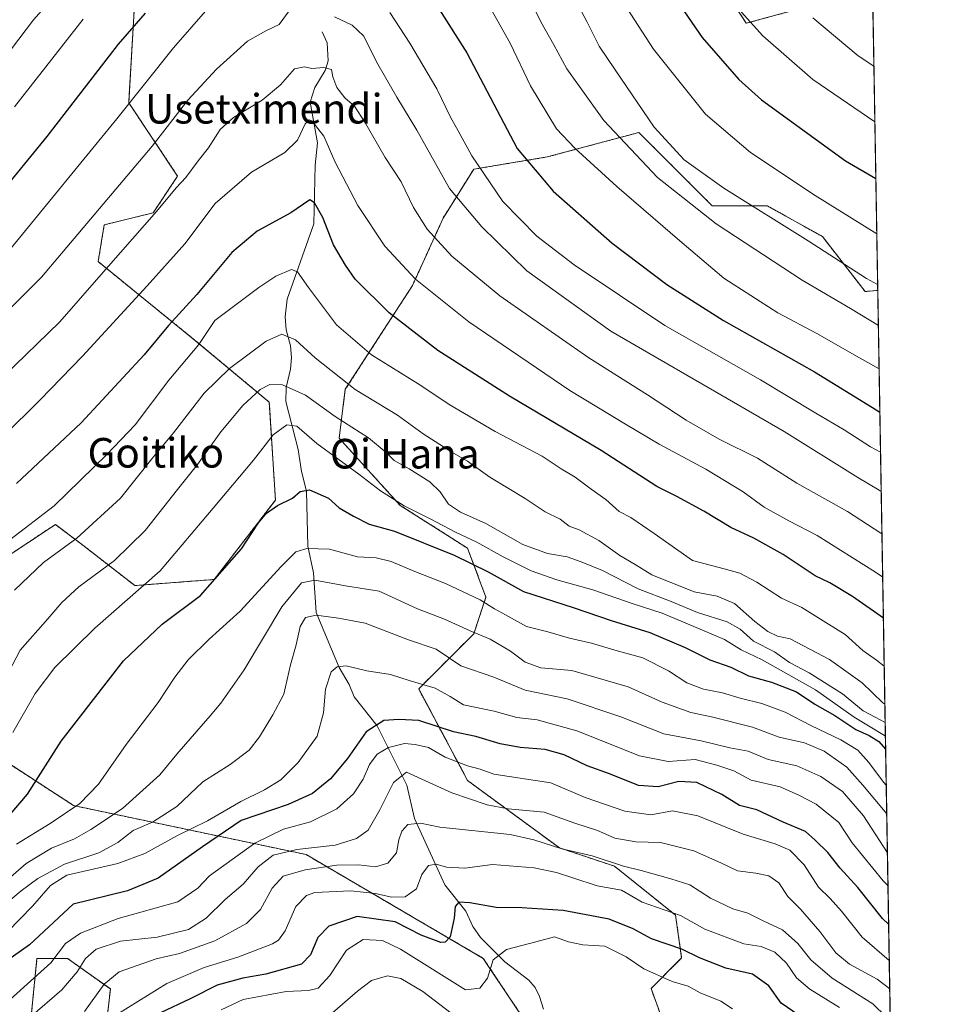
# Model space of a CAD drawing. Units: metres. Extents: x 613849 to 617287, y 4754824 to 4757195.
# Drawn here: x 617035 to 617287, y 4755850 to 4756116 of the extents above; entities that cross this region are included whole.
import ezdxf
from ezdxf.enums import TextEntityAlignment as Align

# ---------------------------------------------------------------- set-up
doc = ezdxf.new("R2010")
doc.units = ezdxf.units.M
doc.header["$MEASUREMENT"] = 0
doc.linetypes.add('TRAZOS', pattern=[0.75, 0.5, -0.25])
for name, color, linetype, lineweight in [('Arbolado forestal', 92, 'TRAZOS', 0), ('Arbolado forestal CxS', 92, 'Continuous', 0), ('Comarca CxS', 133, 'Continuous', 0), ('Comunidad Autónoma CxS', 142, 'Continuous', 0), ('Corriente natural lineal', 142, 'Continuous', 13), ('Curva de nivel maestra', 36, 'Continuous', 30), ('Curva de nivel normal', 36, 'Continuous', 0), ('Entidad de ámbito territorial CxS', 92, 'Continuous', 0), ('Municipio CxS', 142, 'Continuous', 0), ('Pastizal CxS', 92, 'Continuous', 0), ('Provincia CxS', 1, 'Continuous', 0), ('Texto cartográfico', 19, 'Continuous', 0)]:
    doc.layers.add(name, color=color, linetype=linetype, lineweight=lineweight)
doc.styles.add('Arial', font='txt', dxfattribs={"height": 0.2})

# ---------------------------------------------------------------- blocks, each defined once
blk = doc.blocks.new('*U164')
at = {"layer": 'Curva de nivel normal', "color": 36, "linetype": 'Continuous', "lineweight": 0}
for points in [[(617268.25, 4755977.36, 935), (617267.96, 4755977.58, 935), (617258.93, 4755983.4, 935), (617245.26, 4755991.09, 935), (617234.6, 4755997.82, 935), (617224.3, 4756002.96, 935), (617215.4, 4756008.07, 935), (617204.93, 4756014.89, 935), (617189.07, 4756024.89, 935), (617165.06, 4756041.64, 935), (617152.07, 4756052.4, 935), (617145.42, 4756059.66, 935), (617141.68, 4756065.52, 935), (617138.37, 4756072.47, 935), (617134.07, 4756079.04, 935), (617128.59, 4756088.6, 935), (617125.74, 4756092.94, 935), (617123.18, 4756095.19, 935), (617120.98, 4756097.99, 935), (617119.94, 4756100.84, 935), (617119.53, 4756102.85, 935), (617117.47, 4756103.36, 935), (617114.22, 4756103.07, 935), (617112.21, 4756103.57, 935), (617109.56, 4756102.98, 935), (617105.78, 4756098.65, 935), (617100.78, 4756094.57, 935), (617093.11, 4756089.82, 935), (617089.5, 4756086.57, 935), (617086.34, 4756081.68, 935), (617083.53, 4756078.15, 935), (617080.18, 4756073.63, 935), (617077.62, 4756070.86, 935), (617072.3, 4756064.42, 935), (617056.06, 4756046.01, 935), (617046.14, 4756034.62, 935), (617030.92, 4756019.83, 935)], [(617268.25, 4755977.36, 935)]]:
    blk.add_polyline3d(points, dxfattribs=at)
blk = doc.blocks.new('*U175')
at = {"layer": 'Curva de nivel normal', "color": 36, "linetype": 'Continuous', "lineweight": 0}
for points in [[(617268.86, 4755941.62, 920), (617266.78, 4755943.22, 920), (617263.1, 4755945.87, 920), (617258.3, 4755950.2, 920), (617253.8, 4755952.93, 920), (617246.62, 4755957.46, 920), (617241.11, 4755960.01, 920), (617234.41, 4755964.34, 920), (617229.87, 4755966.76, 920), (617225.64, 4755967.87, 920), (617217.07, 4755970.19, 920), (617206.73, 4755977.42, 920), (617200.41, 4755981.74, 920), (617197.28, 4755983.43, 920), (617193.65, 4755986.66, 920), (617189.7, 4755989.4, 920), (617185.33, 4755992.65, 920), (617181.62, 4755994.96, 920), (617176.46, 4755998.36, 920), (617163.76, 4756005, 920), (617151.35, 4756012.28, 920), (617143.39, 4756017.63, 920), (617130.34, 4756025.7, 920), (617120.86, 4756033.86, 920), (617113.32, 4756043.93, 920), (617110.33, 4756048.11, 920), (617108.7, 4756048.74, 920), (617104.47, 4756047.01, 920), (617099.95, 4756043.95, 920), (617087.99, 4756035.01, 920), (617083.73, 4756028.49, 920), (617075.56, 4756018.85, 920), (617066.48, 4756006.84, 920), (617058.88, 4755998.76, 920), (617044.64, 4755984.94, 920), (617032.68, 4755975.74, 920)], [(617268.86, 4755941.62, 920)]]:
    blk.add_polyline3d(points, dxfattribs=at)
blk = doc.blocks.new('*U176')
at = {"layer": 'Curva de nivel normal', "color": 36, "linetype": 'Continuous', "lineweight": 0}
for points in [[(617181.05, 4756129.95, 965), (617188.54, 4756115.77, 965), (617191.9, 4756109.13, 965), (617196.2, 4756102.76, 965), (617206.7, 4756087.26, 965), (617214.81, 4756078.37, 965), (617225.52, 4756070.75, 965), (617248.28, 4756056.52, 965), (617264.12, 4756046.35, 965), (617267.09, 4756044.73, 965)], [(617267.09, 4756044.73, 965)]]:
    blk.add_polyline3d(points, dxfattribs=at)
blk = doc.blocks.new('*U177')
at = {"layer": 'Curva de nivel normal', "color": 36, "linetype": 'Continuous', "lineweight": 0}
for points in [[(617032.85, 4756054.38, 945), (617061.57, 4756089.5, 945), (617076.88, 4756108.68, 945), (617086.77, 4756120.01, 945)], [(617135.31, 4756118.21, 945), (617140.68, 4756109.91, 945), (617148.04, 4756097.61, 945), (617151.68, 4756089.91, 945), (617153.77, 4756086.25, 945), (617157.43, 4756079.52, 945), (617165.86, 4756067.17, 945), (617175.04, 4756057.81, 945), (617185.12, 4756050.02, 945), (617209.63, 4756033.69, 945), (617235.42, 4756018.97, 945), (617250.4, 4756009.93, 945), (617258.02, 4756005.47, 945), (617265.18, 4756000.89, 945), (617267.87, 4755999.42, 945)], [(617267.87, 4755999.42, 945)]]:
    blk.add_polyline3d(points, dxfattribs=at)
blk = doc.blocks.new('*U181')
at = {"layer": 'Curva de nivel normal', "color": 36, "linetype": 'Continuous', "lineweight": 0}
for points in [[(617196.3, 4756124.26, 970), (617206.56, 4756108.31, 970), (617220.56, 4756090.74, 970), (617232.71, 4756080.4, 970), (617250.18, 4756068.77, 970), (617266.86, 4756058.46, 970)], [(617266.86, 4756058.46, 970)]]:
    blk.add_polyline3d(points, dxfattribs=at)
blk = doc.blocks.new('*U187')
at = {"layer": 'Curva de nivel normal', "color": 36, "linetype": 'Continuous', "lineweight": 0}
for points in [[(617230.19, 4756118.42, 980), (617236.06, 4756111.95, 980), (617249.56, 4756100.12, 980), (617266.34, 4756088.63, 980)], [(617266.34, 4756088.63, 980)]]:
    blk.add_polyline3d(points, dxfattribs=at)
blk = doc.blocks.new('*U189')
at = {"layer": 'Curva de nivel normal', "color": 36, "linetype": 'Continuous', "lineweight": 0}
for points in [[(617015.7, 4756021.34, 940), (617041.18, 4756046.68, 940), (617071.06, 4756082.14, 940), (617080.71, 4756094.55, 940), (617088.44, 4756102.9, 940), (617096.86, 4756110.43, 940), (617101.78, 4756113.29, 940), (617105.45, 4756115.01, 940), (617108.07, 4756118.64, 940)], [(617120.38, 4756117.02, 940), (617125.13, 4756114.81, 940), (617128.17, 4756111.94, 940), (617132.07, 4756104.28, 940), (617137.18, 4756095.32, 940), (617142.63, 4756086.44, 940), (617151.42, 4756070.64, 940), (617160.16, 4756060.31, 940), (617172.32, 4756048.46, 940), (617195.05, 4756032.14, 940), (617241.81, 4756005.04, 940), (617261.7, 4755992.57, 940), (617267.52, 4755989.18, 940), (617268.05, 4755988.81, 940)], [(617268.05, 4755988.81, 940)]]:
    blk.add_polyline3d(points, dxfattribs=at)
blk = doc.blocks.new('*U194')
at = {"layer": 'Curva de nivel normal', "color": 36, "linetype": 'Continuous', "lineweight": 0}
for points in [[(617268.45, 4755965.62, 930), (617266.48, 4755967.05, 930), (617250.79, 4755976.95, 930), (617243.11, 4755980.92, 930), (617236.45, 4755984.6, 930), (617230.72, 4755988.75, 930), (617220.69, 4755994.8, 930), (617208.05, 4756001.56, 930), (617198.95, 4756006.97, 930), (617183.91, 4756016.05, 930), (617156.62, 4756034.6, 930), (617142.24, 4756046.19, 930), (617133.91, 4756055.05, 930), (617126.62, 4756066.1, 930), (617120.58, 4756077.8, 930), (617117.49, 4756084.82, 930), (617114.27, 4756088.9, 930), (617113.55, 4756089.25, 930), (617112.45, 4756088.15, 930), (617110.34, 4756083.68, 930), (617106.96, 4756080.43, 930), (617097.89, 4756075.04, 930), (617088.15, 4756066.57, 930), (617079.96, 4756055.71, 930), (617069.71, 4756044.34, 930), (617052.29, 4756025.34, 930), (617040.71, 4756013.5, 930), (617030.82, 4756003.69, 930)], [(617268.45, 4755965.62, 930)]]:
    blk.add_polyline3d(points, dxfattribs=at)
blk = doc.blocks.new('*U209')
at = {"layer": 'Curva de nivel normal', "color": 36, "linetype": 'Continuous', "lineweight": 0}
for points in [[(617269.41, 4755909.48, 895), (617268.68, 4755910.24, 895), (617264.75, 4755915.62, 895), (617261.76, 4755918.9, 895), (617257.16, 4755921.7, 895), (617249, 4755925.56, 895), (617242.14, 4755929.16, 895), (617235.81, 4755931.54, 895), (617229.91, 4755932.93, 895), (617225.17, 4755934.45, 895), (617220.02, 4755935.44, 895), (617215.52, 4755937.13, 895), (617210.56, 4755940.33, 895), (617203.65, 4755943.85, 895), (617196.11, 4755945.96, 895), (617189.78, 4755947.85, 895), (617183.81, 4755949.18, 895), (617178, 4755950.88, 895), (617172.22, 4755952.3, 895), (617166.53, 4755955.52, 895), (617163.6, 4755957.12, 895), (617159.71, 4755959.56, 895), (617150.36, 4755963.98, 895), (617142.02, 4755967.16, 895), (617135.69, 4755969.92, 895), (617131.65, 4755970.88, 895), (617126.61, 4755971.18, 895), (617118.97, 4755973.2, 895), (617112.91, 4755973.41, 895), (617109.9, 4755972.52, 895), (617105.93, 4755968.56, 895), (617094.89, 4755956.44, 895), (617086.51, 4755948.95, 895), (617080.84, 4755943.34, 895), (617077.22, 4755938.64, 895), (617072.7, 4755931.78, 895), (617064.11, 4755920.5, 895), (617056.56, 4755909.75, 895), (617051.55, 4755904.55, 895), (617043.58, 4755899.13, 895), (617034.45, 4755893.5, 895)], [(617269.41, 4755909.48, 895)]]:
    blk.add_polyline3d(points, dxfattribs=at)
blk = doc.blocks.new('*U216')
at = {"layer": 'Curva de nivel normal', "color": 36, "linetype": 'Continuous', "lineweight": 0}
for points in [[(617267.48, 4756021.98, 955), (617262.18, 4756024.96, 955), (617250.66, 4756031.53, 955), (617240.13, 4756037.06, 955), (617225.51, 4756046.46, 955), (617213.64, 4756056.51, 955), (617196.6, 4756071.16, 955), (617185.3, 4756081.54, 955), (617180.37, 4756086.81, 955), (617173.3, 4756098.38, 955), (617167.82, 4756109.93, 955), (617160.98, 4756122.21, 955)], [(617052.46, 4756116.43, 955), (617033.94, 4756092.77, 955)], [(617267.48, 4756021.98, 955)]]:
    blk.add_polyline3d(points, dxfattribs=at)
blk = doc.blocks.new('*U221')
at = {"layer": 'Curva de nivel normal', "color": 36, "linetype": 'Continuous', "lineweight": 0}
blk.add_polyline3d([(617227.92, 4755849.01, 845), (617224.73, 4755851.09, 845), (617219.13, 4755853.41, 845), (617215.94, 4755855.17, 845), (617211.58, 4755856.47, 845), (617203.92, 4755859.84, 845), (617199.13, 4755863.12, 845), (617193.37, 4755865.96, 845), (617187.47, 4755866.37, 845), (617183.57, 4755867.16, 845), (617179.76, 4755868.47, 845), (617174.74, 4755867.16, 845), (617166.84, 4755865.04, 845), (617163.22, 4755862.29, 845), (617161.65, 4755857.35, 845), (617159.61, 4755854.59, 845), (617155.78, 4755854.16, 845), (617138.16, 4755865.17, 845), (617133.32, 4755867.48, 845), (617128.11, 4755867.81, 845), (617123.6, 4755864.85, 845), (617119.08, 4755858.04, 845), (617115.94, 4755854.64, 845), (617113.33, 4755853.98, 845), (617107.3, 4755853.76, 845), (617095.66, 4755851.6, 845), (617089.73, 4755848.77, 845)], dxfattribs=at)
blk = doc.blocks.new('*U237')
at = {"layer": 'Curva de nivel maestra', "color": 36, "linetype": 'Continuous', "lineweight": 30}
for points in [[(617029.39, 4756068.5, 950), (617042.74, 4756084.67, 950), (617061.98, 4756109.64, 950), (617069.27, 4756117.99, 950)], [(617141.33, 4756130.68, 950), (617156.1, 4756107.33, 950), (617169.74, 4756081.46, 950), (617179.45, 4756069.94, 950), (617195.4, 4756055.94, 950), (617210.18, 4756044.74, 950), (617225.45, 4756035.01, 950), (617250.02, 4756021.09, 950), (617265.74, 4756011.52, 950), (617267.68, 4756010.24, 950)], [(617267.68, 4756010.24, 950)]]:
    blk.add_polyline3d(points, dxfattribs=at)
blk = doc.blocks.new('*U245')
at = {"layer": 'Curva de nivel maestra', "color": 36, "linetype": 'Continuous', "lineweight": 30}
for points in [[(617205.15, 4756132.6, 975), (617219.65, 4756111.46, 975), (617229.6, 4756100.15, 975), (617235.7, 4756094.58, 975), (617258.43, 4756078.17, 975), (617266.6, 4756073.33, 975)], [(617266.6, 4756073.33, 975)]]:
    blk.add_polyline3d(points, dxfattribs=at)

msp = doc.modelspace()

# ---------------------------------------------------------------- linework, layer by layer
at = {"layer": 'Arbolado forestal', "color": 92, "linetype": 'TRAZOS', "lineweight": 0}
for points in [[(617249.76, 4756120.25, 986.13), (617231.59, 4756115.3, 979.51), (617210.12, 4756148.32, 979.9)], [(617265.65, 4756128.89, 993.53), (617267.12, 4756043.15, 964.08)], [(617066.41, 4756121.9, 951.67), (617064.76, 4756093.83, 944.68), (617077.98, 4756074.02, 935.38), (617071.37, 4756064.11, 934.99), (617058.15, 4756060.81, 938.57), (617056.5, 4756050.9, 936.28), (617082.93, 4756029.44, 920.6), (617102.75, 4756012.92, 907.8), (617104.4, 4755986.5, 900.43), (617087.88, 4755965.04, 899.86), (617066.41, 4755963.39, 905.71), (617051.55, 4755974.95, 914.43), (617044.94, 4755979.9, 918.01), (617030.07, 4755969.99, 917.93), (617016.86, 4755946.88, 918.45), (617016.86, 4755925.41, 913.34), (617049.89, 4755903.94, 895.21), (617112.66, 4755890.73, 862.97), (617160.56, 4755862.66, 845.59), (617177.08, 4755837.9, 836.3)], [(617267.12, 4756043.15, 964.08), (617263.71, 4756042.84, 963.02), (617252.15, 4756057.71, 966.25), (617237.28, 4756065.97, 965.75), (617222.41, 4756065.97, 961.75), (617202.58, 4756085.79, 962.59), (617177.8, 4756079.18, 951.74), (617157.97, 4756075.88, 943.9), (617149.71, 4756062.66, 937.26), (617141.45, 4756044.49, 928.87), (617123.27, 4756016.42, 913.91), (617121.62, 4756003.2, 906.92), (617138.14, 4755985.03, 904.46), (617156.32, 4755973.47, 901.83), (617161.27, 4755960.26, 895.53), (617157.97, 4755950.35, 889.46), (617143.1, 4755935.48, 879.22), (617156.32, 4755910.71, 867.73), (617181.1, 4755892.54, 859.86), (617195.97, 4755887.58, 859.13), (617212.49, 4755874.37, 854.51), (617214.14, 4755862.81, 848.68), (617205.88, 4755854.55, 842.9), (617212.49, 4755836.38, 839.37)], [(617267.12, 4756043.15, 964.08), (617275.13, 4755574.94, 764.88)], [(617058.15, 4755839.55, 852.1), (617059.8, 4755854.41, 858.1), (617048.24, 4755862.66, 867.86), (617039.98, 4755862.66, 872.01), (617038.33, 4755846.15, 864.25)]]:
    msp.add_polyline3d(points, dxfattribs=at)
at = {"layer": 'Arbolado forestal CxS', "color": 92, "linetype": 'Continuous', "lineweight": 0}
for points in [[(617210.12, 4756148.32, 979.91), (617231.59, 4756115.3, 979.51), (617249.76, 4756120.25, 986.13)], [(617265.65, 4756128.89, 993.53), (617267.12, 4756043.15, 964.08), (617263.71, 4756042.84, 963.02), (617252.15, 4756057.71, 966.25), (617237.28, 4756065.96, 965.75), (617222.41, 4756065.96, 961.75), (617202.58, 4756085.78, 962.59), (617177.8, 4756079.18, 951.74), (617157.97, 4756075.88, 943.9), (617149.71, 4756062.66, 937.26), (617141.45, 4756044.49, 928.87), (617123.27, 4756016.41, 913.91), (617121.62, 4756003.2, 906.92), (617138.14, 4755985.03, 904.46), (617156.32, 4755973.47, 901.83), (617161.27, 4755960.26, 895.53), (617157.97, 4755950.35, 889.46), (617143.1, 4755935.48, 879.22), (617156.32, 4755910.71, 867.73), (617181.1, 4755892.54, 859.86), (617195.97, 4755887.58, 859.13), (617212.49, 4755874.37, 854.51), (617214.14, 4755862.81, 848.68), (617205.88, 4755854.55, 842.9), (617212.49, 4755836.38, 839.37)], [(617177.08, 4755837.89, 836.3), (617160.56, 4755862.66, 845.59), (617112.66, 4755890.73, 862.97), (617049.89, 4755903.94, 895.21), (617016.86, 4755925.41, 913.34), (617016.86, 4755946.88, 918.45), (617030.07, 4755969.99, 917.93), (617044.94, 4755979.9, 918.01), (617051.55, 4755974.95, 914.43), (617066.41, 4755963.39, 905.71), (617087.88, 4755965.04, 899.86), (617104.4, 4755986.5, 900.43), (617102.75, 4756012.92, 907.8), (617082.93, 4756029.44, 920.6), (617056.5, 4756050.9, 936.28), (617058.15, 4756060.81, 938.57), (617071.37, 4756064.11, 934.99), (617077.98, 4756074.02, 935.38), (617064.76, 4756093.83, 944.68), (617066.42, 4756121.9, 951.67)], [(617212.49, 4755836.38, 839.37), (617205.88, 4755854.55, 842.9), (617214.14, 4755862.81, 848.68), (617212.49, 4755874.37, 854.51), (617195.97, 4755887.58, 859.13), (617181.1, 4755892.54, 859.86), (617156.32, 4755910.71, 867.73), (617143.1, 4755935.48, 879.22), (617157.97, 4755950.35, 889.46), (617161.27, 4755960.26, 895.53), (617156.32, 4755973.47, 901.83), (617138.14, 4755985.03, 904.46), (617121.62, 4756003.2, 906.92), (617123.27, 4756016.41, 913.91), (617141.45, 4756044.49, 928.87), (617149.71, 4756062.66, 937.26), (617157.97, 4756075.88, 943.9), (617177.8, 4756079.18, 951.74), (617202.58, 4756085.78, 962.59), (617222.41, 4756065.96, 961.75), (617237.28, 4756065.96, 965.75), (617252.15, 4756057.71, 966.25), (617263.71, 4756042.84, 963.02), (617267.12, 4756043.15, 964.08), (617267.12, 4756043.15, 964.08), (617275.13, 4755574.94, 764.88)], [(617038.33, 4755846.15, 864.25), (617039.98, 4755862.66, 872.01), (617048.24, 4755862.66, 867.86), (617059.8, 4755854.41, 858.1), (617058.15, 4755839.55, 852.1)]]:
    msp.add_polyline3d(points, dxfattribs=at)
at = {"layer": 'Comarca CxS', "color": 133, "linetype": 'Continuous', "lineweight": 0}
msp.add_polyline3d([(617286.99, 4754881.18, 704.77), (613887.29, 4754823.92, 523.43), (613848.9, 4757137.36, 578.94), (617247.43, 4757194.63, 1140.3), (617286.99, 4754881.18, 704.77)], close=True, dxfattribs=at)
msp.add_polyline3d([(617286.99, 4754881.18, 704.77), (613887.29, 4754823.92, 523.43), (613848.9, 4757137.36, 578.94), (617247.43, 4757194.63, 1140.3), (617286.99, 4754881.18, 704.77)], close=True, dxfattribs=at)
at = {"layer": 'Comunidad Autónoma CxS', "color": 142, "linetype": 'Continuous', "lineweight": 0}
msp.add_polyline3d([(617286.99, 4754881.18, 704.77), (613887.29, 4754823.92, 523.43), (613848.9, 4757137.36, 578.94), (617247.43, 4757194.63, 1140.3), (617286.99, 4754881.18, 704.77)], close=True, dxfattribs=at)
msp.add_polyline3d([(617286.99, 4754881.18, 704.77), (613887.29, 4754823.92, 523.43), (613848.9, 4757137.36, 578.94), (617247.43, 4757194.63, 1140.3), (617286.99, 4754881.18, 704.77)], close=True, dxfattribs=at)
at = {"layer": 'Corriente natural lineal', "color": 142, "linetype": 'Continuous', "lineweight": 13}
msp.add_polyline3d([(617117, 4756113, 937.92), (617118.4, 4756109.99, 936.98), (617118.69, 4756105.19, 935.49), (617117.8, 4756102.52, 934.69), (617115.03, 4756097.97, 932.98), (617113.77, 4756093.99, 931.94), (617115.77, 4756083.02, 929.3), (617115.12, 4756076.97, 927.41), (617114.77, 4756061.1, 923.68), (617107.55, 4756040.75, 917.42), (617107.06, 4756036.01, 916.3), (617107.33, 4756032.49, 915.46), (617108.5, 4756028.14, 914.35), (617108.78, 4756025, 913.3), (617108.5, 4756021.86, 912.02), (617107.27, 4756016.9, 909.38), (617107.25, 4756013.1, 907.34), (617110.54, 4756000.15, 903.34), (617111.43, 4755994.18, 901.05), (617112.76, 4755988.9, 899.92), (617113.16, 4755974.07, 894.94), (617114.7, 4755966.87, 891.01), (617115.4, 4755956.16, 885.27), (617121.66, 4755941.27, 879.3), (617124.28, 4755936.7, 878.11), (617125.7, 4755933.29, 877.41), (617131.85, 4755925.47, 874.47), (617139.87, 4755909.48, 863.95), (617141.97, 4755900.46, 860.25), (617150.14, 4755882.53, 852.14), (617155.8, 4755875.44, 849.3), (617157.69, 4755871.28, 847.93), (617159.76, 4755868.36, 846.81), (617166.39, 4755861.76, 843.98), (617172.88, 4755856.83, 842.38), (617174.53, 4755854.79, 841.73), (617175.77, 4755852.39, 840.99), (617176.82, 4755848.94, 840.06)], dxfattribs=at)
at = {"layer": 'Curva de nivel maestra', "color": 36, "linetype": 'Continuous', "lineweight": 30}
for points in [[(617268.64, 4755954.56, 925), (617260.31, 4755960.46, 925), (617254.21, 4755964.12, 925), (617250.21, 4755966.03, 925), (617241.55, 4755971.78, 925), (617233.67, 4755976.16, 925), (617227.46, 4755979.07, 925), (617220.17, 4755983.52, 925), (617212.81, 4755987.46, 925), (617207.42, 4755990.18, 925), (617192.4, 4755999.89, 925), (617167.63, 4756014.56, 925), (617148.3, 4756026.87, 925), (617135.16, 4756037.05, 925), (617125.94, 4756046.17, 925), (617123.34, 4756049.92, 925), (617120.09, 4756055.47, 925), (617117.24, 4756062.8, 925), (617114.99, 4756066.8, 925), (617113.73, 4756067.57, 925), (617108.53, 4756064.06, 925), (617099.43, 4756059.16, 925), (617092.62, 4756053.34, 925), (617083.2, 4756042.01, 925), (617075.52, 4756033.63, 925), (617068.93, 4756025.77, 925), (617051.94, 4756007.38, 925), (617034.43, 4755990.93, 925)], [(617027.96, 4755896.03, 900), (617037.39, 4755907.03, 900), (617046.52, 4755921.36, 900), (617063.37, 4755943.04, 900), (617073.79, 4755952.96, 900), (617084.2, 4755960.73, 900), (617095.19, 4755973.36, 900), (617099.84, 4755980.32, 900), (617101.98, 4755982.92, 900), (617105, 4755984.99, 900), (617109.05, 4755987.01, 900), (617111.1, 4755988.82, 900), (617113.57, 4755989.25, 900), (617118.76, 4755986.99, 900), (617121.65, 4755984.39, 900), (617125.49, 4755982.11, 900), (617129.73, 4755979.97, 900), (617136.55, 4755978.1, 900), (617152.73, 4755971.65, 900), (617161.85, 4755967.13, 900), (617171.46, 4755961.76, 900), (617184.87, 4755957.43, 900), (617195.1, 4755954, 900), (617205.55, 4755950.75, 900), (617215.1, 4755946.66, 900), (617221.78, 4755943.3, 900), (617227.45, 4755941.34, 900), (617232.2, 4755939, 900), (617238.44, 4755937.29, 900), (617245.16, 4755934.72, 900), (617250.16, 4755931.39, 900), (617255.56, 4755928.27, 900), (617261.22, 4755924.55, 900), (617264.79, 4755922.86, 900), (617267.4, 4755921.25, 900), (617269.24, 4755919.21, 900)], [(617270.05, 4755871.89, 875), (617268.4, 4755873.49, 875), (617261.72, 4755881.86, 875), (617256.98, 4755887.03, 875), (617253.59, 4755891.26, 875), (617250.24, 4755894.62, 875), (617247.62, 4755896.98, 875), (617241.57, 4755899.44, 875), (617234.45, 4755902.78, 875), (617229.77, 4755903.96, 875), (617225.04, 4755906.99, 875), (617218.27, 4755910.15, 875), (617213.34, 4755910.48, 875), (617207.81, 4755909.02, 875), (617202.49, 4755909.38, 875), (617194.62, 4755912.49, 875), (617188.61, 4755914.69, 875), (617182.36, 4755917.68, 875), (617177.29, 4755919.14, 875), (617170.49, 4755919.66, 875), (617165.13, 4755920.63, 875), (617158.53, 4755922.64, 875), (617152.47, 4755923.86, 875), (617143.11, 4755926.91, 875), (617137.78, 4755927.18, 875), (617133.66, 4755926.9, 875), (617128.95, 4755923.91, 875), (617123.91, 4755916.7, 875), (617119.24, 4755911.18, 875), (617114.42, 4755907.26, 875), (617107.88, 4755904.27, 875), (617095.11, 4755899.95, 875), (617084.68, 4755892.83, 875), (617072.73, 4755884.36, 875), (617064.42, 4755880.94, 875), (617049.78, 4755877.33, 875), (617037.96, 4755866.32, 875), (617029.83, 4755860.64, 875)], [(617249.08, 4755845.04, 850), (617241.03, 4755850.61, 850), (617237.69, 4755855.24, 850), (617233.26, 4755858.44, 850), (617226.1, 4755859.99, 850), (617218.95, 4755862.84, 850), (617214.23, 4755865.13, 850), (617206.04, 4755867.94, 850), (617201.08, 4755870.64, 850), (617194.54, 4755873.26, 850), (617182.15, 4755875.57, 850), (617170.93, 4755876.31, 850), (617164.05, 4755876.38, 850), (617156.93, 4755877.7, 850), (617153.94, 4755877.86, 850), (617152.92, 4755876.7, 850), (617152.67, 4755873.52, 850), (617151.63, 4755868.52, 850), (617150.24, 4755867.03, 850), (617149.11, 4755866.98, 850), (617143.77, 4755868.97, 850), (617136.75, 4755872.59, 850), (617126.46, 4755874.02, 850), (617118.87, 4755871.35, 850), (617115.87, 4755868.34, 850), (617113.9, 4755863.65, 850), (617111.48, 4755861.09, 850), (617101.78, 4755858.38, 850), (617095.59, 4755857.35, 850), (617088.69, 4755855.46, 850), (617081.4, 4755851.79, 850), (617073.37, 4755847.92, 850)]]:
    msp.add_polyline3d(points, dxfattribs=at)
at = {"layer": 'Curva de nivel normal', "color": 36, "linetype": 'Continuous', "lineweight": 0}
for points in [[(617047, 4756125.23, 960), (617039, 4756116.2, 960), (617028.76, 4756102.8, 960)], [(617267.28, 4756033.64, 960), (617259.79, 4756038.2, 960), (617246.67, 4756045.9, 960), (617223.48, 4756061.09, 960), (617207.63, 4756073.62, 960), (617193.13, 4756088.99, 960), (617183.16, 4756102.95, 960), (617179.64, 4756109.45, 960), (617176.09, 4756115.66, 960), (617171.65, 4756124.87, 960)], [(617249.57, 4756116.8, 985), (617261.84, 4756106.52, 985), (617266.08, 4756103.75, 985)], [(617033.87, 4755962.16, 915), (617041.72, 4755969.63, 915), (617050.72, 4755976.24, 915), (617062.53, 4755987.03, 915), (617070.99, 4755997.67, 915), (617076.82, 4756004.64, 915), (617085.12, 4756015.34, 915), (617091.98, 4756022.01, 915), (617101.9, 4756029.44, 915), (617106.11, 4756031.3, 915), (617109.78, 4756029.8, 915), (617115.11, 4756024.93, 915), (617125.95, 4756016.4, 915), (617137.41, 4756009.43, 915), (617144.32, 4756004.38, 915), (617152.09, 4755999.42, 915), (617156.29, 4755997.02, 915), (617162.34, 4755992.67, 915), (617171.83, 4755986.91, 915), (617177.27, 4755983.31, 915), (617181.35, 4755981.32, 915), (617183.78, 4755979.4, 915), (617186.45, 4755978.41, 915), (617191.78, 4755975.53, 915), (617197.48, 4755971.51, 915), (617201.57, 4755969.12, 915), (617206.07, 4755966.25, 915), (617217.49, 4755961.67, 915), (617223.76, 4755960.52, 915), (617228.45, 4755958.54, 915), (617233.88, 4755953.7, 915), (617237.4, 4755950.95, 915), (617240.08, 4755949.68, 915), (617243.45, 4755949.01, 915), (617254.11, 4755943.4, 915), (617262.95, 4755937.11, 915), (617268.47, 4755931.73, 915), (617269.03, 4755931.39, 915)], [(617269.12, 4755926.42, 910), (617266.4, 4755927.83, 910), (617263.14, 4755929.59, 910), (617257.61, 4755934.18, 910), (617248.58, 4755939.81, 910), (617243.28, 4755942.6, 910), (617239.2, 4755945.47, 910), (617233.56, 4755948.39, 910), (617229.98, 4755951.62, 910), (617226.45, 4755953.57, 910), (617218.45, 4755956.14, 910), (617211.27, 4755959.12, 910), (617202.42, 4755962.55, 910), (617192.74, 4755967.47, 910), (617186.99, 4755969.82, 910), (617183.25, 4755971.18, 910), (617177.87, 4755972.02, 910), (617171.22, 4755974.5, 910), (617161.24, 4755980.14, 910), (617154.41, 4755983.18, 910), (617151.12, 4755985.38, 910), (617148.86, 4755988.68, 910), (617146.1, 4755991.4, 910), (617140.56, 4755994.93, 910), (617136.45, 4755997.16, 910), (617134.35, 4755999.36, 910), (617129.54, 4756003.34, 910), (617120.53, 4756009.1, 910), (617112.52, 4756014.87, 910), (617106.35, 4756017.58, 910), (617102.86, 4756017.75, 910), (617100.3, 4756016.39, 910), (617095.62, 4756012.02, 910), (617089.63, 4756004.89, 910), (617083.39, 4755996.09, 910), (617077.96, 4755989.34, 910), (617069.22, 4755978.26, 910), (617060.92, 4755970.2, 910), (617051.27, 4755963.03, 910), (617046.73, 4755958.82, 910), (617042.94, 4755954.38, 910), (617035.45, 4755945.9, 910), (617025.98, 4755927.98, 910)], [(617033.47, 4755923.7, 905), (617039.45, 4755934.25, 905), (617044.79, 4755941.22, 905), (617055.6, 4755951.9, 905), (617073.24, 4755967.36, 905), (617087.56, 4755984.3, 905), (617098.45, 4755997.25, 905), (617103.78, 4756004.08, 905), (617107.47, 4756006.86, 905), (617110.18, 4756006.47, 905), (617115.57, 4756001.8, 905), (617126.93, 4755993.5, 905), (617132.76, 4755988.99, 905), (617139.22, 4755984.92, 905), (617146.05, 4755981.53, 905), (617153.2, 4755977.74, 905), (617158.82, 4755975.09, 905), (617165.89, 4755971.12, 905), (617173.5, 4755967.4, 905), (617180.46, 4755964.95, 905), (617190.11, 4755962.24, 905), (617200.75, 4755958.52, 905), (617208.91, 4755955.96, 905), (617219.76, 4755951.34, 905), (617225.7, 4755948.8, 905), (617230.18, 4755946.06, 905), (617235.9, 4755943.29, 905), (617241.65, 4755940.06, 905), (617250.28, 4755935.23, 905), (617260.77, 4755927.85, 905), (617268.98, 4755922.87, 905), (617269.18, 4755922.71, 905)], [(617027.85, 4755880.34, 890), (617037.1, 4755888.3, 890), (617043.88, 4755892.49, 890), (617050.14, 4755895, 890), (617054.52, 4755897.5, 890), (617063.09, 4755903.18, 890), (617073.17, 4755912.28, 890), (617077.78, 4755917.81, 890), (617086.81, 4755928.16, 890), (617089.69, 4755931.6, 890), (617095.93, 4755940.66, 890), (617106.17, 4755957.61, 890), (617111.45, 4755964.12, 890), (617115.08, 4755964.82, 890), (617123.33, 4755963.28, 890), (617132.42, 4755961.86, 890), (617142.78, 4755957.14, 890), (617150.06, 4755954.3, 890), (617156.97, 4755951.15, 890), (617162.38, 4755948.95, 890), (617167.91, 4755945.71, 890), (617171.84, 4755942.69, 890), (617176.06, 4755941.19, 890), (617184.46, 4755940.48, 890), (617199.66, 4755936.07, 890), (617208.86, 4755931.89, 890), (617216.66, 4755929.1, 890), (617222.24, 4755927.96, 890), (617233.24, 4755925.14, 890), (617240.52, 4755922.42, 890), (617247.31, 4755920.87, 890), (617252.61, 4755918.68, 890), (617258.79, 4755914.36, 890), (617263.05, 4755909.44, 890), (617269.54, 4755901.7, 890)], [(617269.72, 4755891.16, 885), (617263.29, 4755901.19, 885), (617257.56, 4755907.74, 885), (617251.78, 4755911.85, 885), (617245.28, 4755914.71, 885), (617237.49, 4755916.4, 885), (617232.1, 4755918.69, 885), (617227.15, 4755919.6, 885), (617219.38, 4755921.44, 885), (617209.34, 4755923.35, 885), (617197.74, 4755927.97, 885), (617183.24, 4755932.8, 885), (617171.86, 4755935.1, 885), (617163.36, 4755938.63, 885), (617154.45, 4755941.7, 885), (617147.78, 4755946.17, 885), (617140.33, 4755948.77, 885), (617128.65, 4755953.24, 885), (617121.46, 4755954.61, 885), (617115.4, 4755955.42, 885), (617112.52, 4755954.8, 885), (617111.07, 4755952.34, 885), (617109.98, 4755947.34, 885), (617108.43, 4755942.01, 885), (617106.71, 4755934.01, 885), (617103.73, 4755928.46, 885), (617100.13, 4755922.51, 885), (617097.26, 4755918.9, 885), (617092.17, 4755915.04, 885), (617084.8, 4755910.34, 885), (617077.8, 4755903.68, 885), (617071.18, 4755899.45, 885), (617065.96, 4755897.23, 885), (617061.78, 4755894, 885), (617056.72, 4755891.17, 885), (617047.43, 4755888.11, 885), (617040.17, 4755884.25, 885), (617035.74, 4755880.95, 885), (617021.49, 4755869.01, 885)], [(617269.87, 4755882.34, 880), (617268.62, 4755883.63, 880), (617260.21, 4755893.93, 880), (617256.6, 4755899.36, 880), (617250.48, 4755904.32, 880), (617245.79, 4755906.75, 880), (617240.78, 4755908.98, 880), (617232.88, 4755910.86, 880), (617228.2, 4755913.3, 880), (617223.64, 4755914.87, 880), (617217.81, 4755916.39, 880), (617210.54, 4755915.89, 880), (617202.78, 4755917.37, 880), (617185.85, 4755924.16, 880), (617175.07, 4755927.1, 880), (617169.62, 4755927.75, 880), (617163.51, 4755929.46, 880), (617155.21, 4755931.18, 880), (617151.56, 4755933.45, 880), (617147.58, 4755935.68, 880), (617140.56, 4755937.74, 880), (617135.45, 4755939.37, 880), (617129.11, 4755940.39, 880), (617123.47, 4755941.67, 880), (617121.08, 4755941.45, 880), (617119.45, 4755940.07, 880), (617117.94, 4755935.42, 880), (617117.37, 4755929.01, 880), (617115.65, 4755922.68, 880), (617110.55, 4755915.61, 880), (617105.86, 4755910.93, 880), (617101.45, 4755908.19, 880), (617095.04, 4755905.1, 880), (617086.02, 4755899.82, 880), (617077.9, 4755895.84, 880), (617069.09, 4755891.04, 880), (617061.78, 4755888.27, 880), (617048.03, 4755885.18, 880), (617043.6, 4755882.35, 880), (617038.76, 4755876.74, 880), (617032.02, 4755869.87, 880)], [(617032.78, 4755851.53, 870), (617043.76, 4755861.46, 870), (617047.72, 4755866.65, 870), (617051.71, 4755869.49, 870), (617061.92, 4755873.45, 870), (617077.99, 4755877.91, 870), (617083.4, 4755881.64, 870), (617086.59, 4755885.01, 870), (617098.79, 4755893.8, 870), (617106.62, 4755897.57, 870), (617113.88, 4755899.56, 870), (617120.99, 4755903.06, 870), (617125.49, 4755907.14, 870), (617128.07, 4755911.1, 870), (617129.85, 4755915.06, 870), (617131.91, 4755917.8, 870), (617134.96, 4755919.68, 870), (617139.24, 4755920.71, 870), (617142.11, 4755920.43, 870), (617145.76, 4755919.67, 870), (617150.26, 4755917.03, 870), (617156.33, 4755914.73, 870), (617159.67, 4755913.83, 870), (617163.42, 4755912.47, 870), (617178.76, 4755910.1, 870), (617188.11, 4755906.14, 870), (617198.78, 4755902.41, 870), (617205.8, 4755901.44, 870), (617211.7, 4755902.58, 870), (617218.54, 4755901.17, 870), (617230.72, 4755896.2, 870), (617239.37, 4755893.66, 870), (617243.34, 4755891.9, 870), (617247.26, 4755887.92, 870), (617251.08, 4755881.93, 870), (617254.26, 4755878.87, 870), (617257.28, 4755875.42, 870), (617262.93, 4755868.42, 870), (617270.22, 4755862.06, 870)], [(617038.1, 4755846.79, 865), (617046.68, 4755854.2, 865), (617050.86, 4755859.01, 865), (617053.1, 4755862.68, 865), (617055.98, 4755865.14, 865), (617062.53, 4755867.36, 865), (617072.45, 4755868.38, 865), (617080.87, 4755870.46, 865), (617085.66, 4755873.58, 865), (617090.82, 4755878.58, 865), (617095.64, 4755882.76, 865), (617099.74, 4755887.45, 865), (617103.81, 4755890.52, 865), (617110.21, 4755892.11, 865), (617120.5, 4755893.26, 865), (617126.29, 4755895.02, 865), (617129.41, 4755897.34, 865), (617132.56, 4755902.84, 865), (617136.3, 4755910.19, 865), (617139.78, 4755913.01, 865), (617152.04, 4755907.36, 865), (617161.58, 4755904.17, 865), (617167.27, 4755903.04, 865), (617176.96, 4755902.16, 865), (617185.25, 4755899.22, 865), (617191.4, 4755897.26, 865), (617196.11, 4755895.14, 865), (617201.78, 4755894.16, 865), (617208.45, 4755893.98, 865), (617217.45, 4755891.77, 865), (617224.94, 4755888.43, 865), (617229.24, 4755886.32, 865), (617234.15, 4755885.71, 865), (617237.73, 4755884.96, 865), (617240.36, 4755883.1, 865), (617242.82, 4755879.39, 865), (617246.26, 4755875.93, 865), (617251.5, 4755869.92, 865), (617255.76, 4755864.14, 865), (617259.52, 4755861.08, 865), (617266.95, 4755857.02, 865), (617270.35, 4755854.41, 865)], [(617052.84, 4755848.34, 860), (617058.09, 4755855.68, 860), (617062.19, 4755859.01, 860), (617072.22, 4755862.55, 860), (617078.52, 4755864.01, 860), (617088.05, 4755867.38, 860), (617096.57, 4755872.12, 860), (617100.35, 4755875.87, 860), (617103.5, 4755881.67, 860), (617106.45, 4755884.88, 860), (617112.45, 4755886.64, 860), (617120.97, 4755887.86, 860), (617126.86, 4755887.95, 860), (617131.47, 4755887.42, 860), (617134.74, 4755888.36, 860), (617137.1, 4755891.18, 860), (617137.74, 4755894.68, 860), (617138.59, 4755897.01, 860), (617140.21, 4755898.87, 860), (617143.62, 4755899.17, 860), (617148.85, 4755898.08, 860), (617167.79, 4755896.12, 860), (617174.17, 4755894.7, 860), (617181.76, 4755892.29, 860), (617189.96, 4755890.35, 860), (617198.4, 4755887.63, 860), (617203.2, 4755886.43, 860), (617211.23, 4755884.12, 860), (617216.35, 4755882.52, 860), (617221.93, 4755878.9, 860), (617227.93, 4755876.1, 860), (617232.01, 4755874.86, 860), (617236.14, 4755872.78, 860), (617241.42, 4755870.43, 860), (617245.52, 4755866.71, 860), (617249.02, 4755862.26, 860), (617254.8, 4755857.37, 860), (617265.75, 4755850.36, 860), (617269.42, 4755846.84, 860)], [(617062.01, 4755847.76, 855), (617075.04, 4755855.87, 855), (617085.13, 4755860.23, 855), (617094.28, 4755863.02, 855), (617103.58, 4755866.62, 855), (617105.27, 4755867.6, 855), (617107.04, 4755870.1, 855), (617109.93, 4755876.68, 855), (617112.77, 4755879.65, 855), (617115.02, 4755880.44, 855), (617124.76, 4755880.96, 855), (617131.45, 4755880.24, 855), (617135.74, 4755879.18, 855), (617139.45, 4755879.33, 855), (617142.48, 4755881.45, 855), (617143.96, 4755885.3, 855), (617145.78, 4755887.77, 855), (617147.83, 4755888.11, 855), (617150.58, 4755887.36, 855), (617155.53, 4755887.04, 855), (617163.04, 4755888.07, 855), (617174.26, 4755887.13, 855), (617180.35, 4755885.92, 855), (617184.77, 4755884.44, 855), (617191.33, 4755882.23, 855), (617197.87, 4755881.1, 855), (617203.49, 4755877.9, 855), (617213.8, 4755874.3, 855), (617220.4, 4755870.58, 855), (617230.93, 4755866.62, 855), (617235.58, 4755865.85, 855), (617239.27, 4755864.34, 855), (617242.45, 4755861.42, 855), (617245.19, 4755857.46, 855), (617248.78, 4755854.36, 855), (617256.78, 4755849.38, 855)], [(617118.5, 4755846.8, 840), (617126.53, 4755853.86, 840), (617130.34, 4755856.71, 840), (617134.67, 4755857.94, 840), (617138.29, 4755857.27, 840), (617144.25, 4755853.77, 840), (617153.38, 4755846.68, 840)]]:
    msp.add_polyline3d(points, dxfattribs=at)
at = {"layer": 'Entidad de ámbito territorial CxS', "color": 92, "linetype": 'Continuous', "lineweight": 0}
msp.add_polyline3d([(617264.55, 4756193.65, 1011.88), (617286.99, 4754881.18, 704.77)], dxfattribs=at)
msp.add_polyline3d([(617264.55, 4756193.65, 1011.88), (617286.99, 4754881.18, 704.77)], dxfattribs=at)
at = {"layer": 'Municipio CxS', "color": 142, "linetype": 'Continuous', "lineweight": 0}
msp.add_polyline3d([(617264.55, 4756193.65, 1011.88), (617286.99, 4754881.18, 704.77)], dxfattribs=at)
msp.add_polyline3d([(617264.55, 4756193.65, 1011.88), (617286.99, 4754881.18, 704.77)], dxfattribs=at)
at = {"layer": 'Pastizal CxS', "color": 92, "linetype": 'Continuous', "lineweight": 0}
for points in [[(617249.76, 4756120.25, 986.13), (617231.59, 4756115.3, 979.51), (617210.12, 4756148.32, 979.91)], [(617249.76, 4756120.25, 986.13), (617231.59, 4756115.3, 979.51), (617210.12, 4756148.32, 979.9)], [(617066.42, 4756121.9, 951.67), (617064.76, 4756093.83, 944.68), (617077.98, 4756074.02, 935.38), (617071.37, 4756064.11, 934.99), (617058.15, 4756060.81, 938.57), (617056.5, 4756050.9, 936.28), (617082.93, 4756029.44, 920.6), (617102.75, 4756012.92, 907.8), (617104.4, 4755986.5, 900.43), (617087.88, 4755965.04, 899.86), (617066.41, 4755963.39, 905.71), (617051.55, 4755974.95, 914.43), (617044.94, 4755979.9, 918.01), (617030.07, 4755969.99, 917.93), (617016.86, 4755946.88, 918.45), (617016.86, 4755925.41, 913.34), (617049.89, 4755903.94, 895.21), (617112.66, 4755890.73, 862.97), (617160.56, 4755862.66, 845.59), (617177.08, 4755837.89, 836.3)], [(617066.41, 4756121.9, 951.67), (617064.76, 4756093.83, 944.68), (617077.98, 4756074.02, 935.38), (617071.37, 4756064.11, 934.99), (617058.15, 4756060.81, 938.57), (617056.5, 4756050.9, 936.28), (617082.93, 4756029.44, 920.6), (617102.75, 4756012.92, 907.8), (617104.4, 4755986.5, 900.43), (617087.88, 4755965.04, 899.86), (617066.41, 4755963.39, 905.71), (617051.55, 4755974.95, 914.43), (617044.94, 4755979.9, 918.01), (617030.07, 4755969.99, 917.93), (617016.86, 4755946.88, 918.45), (617016.86, 4755925.41, 913.34), (617049.89, 4755903.94, 895.21), (617112.66, 4755890.73, 862.97), (617160.56, 4755862.66, 845.59), (617177.08, 4755837.9, 836.3)], [(617058.15, 4755839.55, 852.1), (617059.8, 4755854.41, 858.1), (617048.24, 4755862.66, 867.86), (617039.98, 4755862.66, 872.01), (617038.33, 4755846.15, 864.25)], [(617058.15, 4755839.55, 852.1), (617059.8, 4755854.41, 858.1), (617048.24, 4755862.66, 867.86), (617039.98, 4755862.66, 872.01), (617038.33, 4755846.15, 864.25)]]:
    msp.add_polyline3d(points, dxfattribs=at)
at = {"layer": 'Provincia CxS', "color": 1, "linetype": 'Continuous', "lineweight": 0}
msp.add_polyline3d([(617286.99, 4754881.18, 704.77), (613887.29, 4754823.92, 523.43), (613848.9, 4757137.36, 578.94), (617247.43, 4757194.63, 1140.3), (617286.99, 4754881.18, 704.77)], close=True, dxfattribs=at)
msp.add_polyline3d([(617286.99, 4754881.18, 704.77), (613887.29, 4754823.92, 523.43), (613848.9, 4757137.36, 578.94), (617247.43, 4757194.63, 1140.3), (617286.99, 4754881.18, 704.77)], close=True, dxfattribs=at)

# ---------------------------------------------------------------- block references
at = {"layer": 'Curva de nivel maestra', "color": 36, "linetype": 'Continuous', "lineweight": 30}
for name in ['*U245', '*U237']:
    msp.add_blockref(name, (0, 0), dxfattribs=at)
at = {"layer": 'Curva de nivel normal', "color": 36, "linetype": 'Continuous', "lineweight": 0}
for name in ['*U176', '*U181', '*U187', '*U209', '*U175', '*U194', '*U164', '*U189', '*U177', '*U216', '*U221']:
    msp.add_blockref(name, (0, 0), dxfattribs=at)

# ---------------------------------------------------------------- texts
at = {"layer": 'Texto cartográfico', "color": 19, "linetype": 'Continuous', "lineweight": 0, "style": 'Arial'}
for s, p in [('Usetximendi', (617101.28, 4756092.21)), ('Goitiko', (617072.08, 4755999.26)), ('Oi Hana', (617139.34, 4755999.02))]:
    msp.add_text(s, height=8, dxfattribs=at).set_placement(p, align=Align.MIDDLE_CENTER)

doc.saveas('drawing.dxf')
